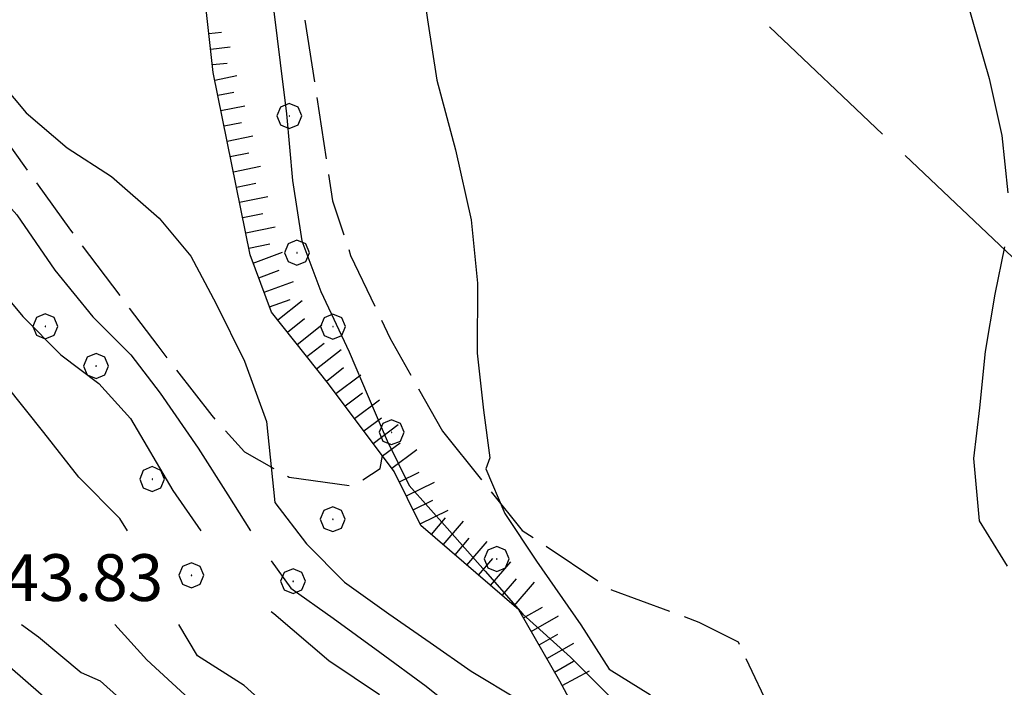
# Model space of a CAD drawing. Extents: x 2594338 to 2596645, y 4455610 to 4457262.
# Drawn here: x 2595135 to 2595198, y 4456067 to 4456110 of the extents above; entities that cross this region are included whole.
import ezdxf

# ---------------------------------------------------------------- set-up
doc = ezdxf.new("R2010")
doc.units = 0
doc.header["$LTSCALE"] = 2
doc.header["$MEASUREMENT"] = 0
for name, pattern in [('102', [2.5, 2, -0.5]), ('403', [6, 5, -1]), ('701', [2.5, 2, -0.5]), ('LSCA1', [1, -0.5, -0.5])]:
    doc.linetypes.add(name, pattern=pattern)
for name, color, linetype in [('10200000', 2, '102'), ('40300000', 1, '403'), ('60100000', 1, 'LSCA1'), ('70100000', 1, '701'), ('70400000', 1, 'Continuous'), ('80100000', 13, 'Continuous'), ('80200000', 1, 'Continuous'), ('A0140000', 2, 'Continuous')]:
    doc.layers.add(name, color=color, linetype=linetype)
doc.styles.get("Standard").update_dxf_attribs({"font": 'romans.shx'})

# ---------------------------------------------------------------- blocks, each defined once
blk = doc.blocks.new('CERCHIO1')
at = {"linetype": 'Continuous'}
for p, q in [((0.003, 0.398), (-0.28, 0.28)), ((0.286, 0.28), (0.003, 0.398)), ((-0.28, 0.28), (-0.397, -0.002)), ((0, 0), (-0.002, -0.003)), ((0.002, 0.002), (0, 0)), ((0.005, 0.003), (0.002, 0.002)), ((0.009, 0.003), (0.005, 0.003)), ((0.011, 0.001), (0.009, 0.003)), ((0.013, -0.001), (0.011, 0.001)), ((0.403, -0.002), (0.286, 0.28)), ((-0.397, -0.002), (-0.28, -0.285)), ((-0.28, -0.285), (0.003, -0.402)), ((-0.002, -0.003), (-0.002, -0.006)), ((-0.002, -0.006), (0, -0.009)), ((0, -0.009), (0.002, -0.011)), ((0.002, -0.011), (0.005, -0.013)), ((0.003, -0.402), (0.286, -0.285)), ((0.005, -0.013), (0.009, -0.012)), ((0.009, -0.012), (0.011, -0.011)), ((0.011, -0.011), (0.013, -0.008)), ((0.014, -0.005), (0.013, -0.001)), ((0.013, -0.008), (0.014, -0.005)), ((0.286, -0.285), (0.403, -0.002))]:
    blk.add_line(p, q, dxfattribs=at)
blk = doc.blocks.new('BA1LUNG')
at = {"linetype": 'Continuous'}
blk.add_line((0, 0), (1, 0), dxfattribs=at)
blk = doc.blocks.new('BA1CORT')
at = {"linetype": 'Continuous'}
blk.add_line((0, 0), (0.7, 0), dxfattribs=at)

msp = doc.modelspace()

# ---------------------------------------------------------------- linework, layer by layer
at = {"layer": '10200000', "linetype": '102', "flags": 128}
msp.add_lwpolyline([(2595122.888, 4456078.348), (2595131.295, 4456071.27), (2595137.471, 4456065.92), (2595142.446, 4456061.433), (2595147.683, 4456057.759), (2595164.105, 4456045.805), (2595170.765, 4456036.789), (2595176.031, 4456025.111), (2595180.12, 4456013.911), (2595183.319, 4455994.123), (2595184.672, 4455980.17), (2595184.568, 4455965.03), (2595183.005, 4455955.752), (2595180.003, 4455946.035), (2595181.098, 4455947.573)], dxfattribs=at)
at = {"layer": '40300000', "linetype": '403', "flags": 128}
msp.add_lwpolyline([(2594927.761, 4456346.219), (2595001.678, 4456277.853), (2595072.615, 4456211.668), (2595138.139, 4456151.2), (2595181.46, 4456111.161), (2595243.539, 4456052.304), (2595317.053, 4455981.149), (2595393.471, 4455906.596)], dxfattribs=at)
at = {"layer": '60100000', "linetype": 'LSCA1', "flags": 128}
msp.add_lwpolyline([(2595229.495, 4456156.809), (2595229.621, 4456134.838), (2595229.345, 4456118.923), (2595227.926, 4456103.699), (2595225.377, 4456093.63), (2595224.355, 4456081.753), (2595221.465, 4456072.487), (2595217.875, 4456058.872), (2595215.773, 4456045.138), (2595211.836, 4456030.151), (2595207.896, 4456014.59), (2595205.009, 4456006.011), (2595202.243, 4456000.065), (2595200.058, 4455996.751), (2595199.024, 4455995.724), (2595197.42, 4455995.385), (2595196.048, 4455996.191), (2595195.253, 4455998.368), (2595195.145, 4456000.544), (2595195.496, 4456002.833), (2595195.048, 4456006.27), (2595194.618, 4456015.66), (2595194.395, 4456017.951), (2595193.49, 4456021.503), (2595192.126, 4456025.056), (2595190.079, 4456029.757), (2595189.06, 4456033.538), (2595186.679, 4456041.446), (2595185.317, 4456045.343), (2595181.551, 4456049.591), (2595179.729, 4456053.031), (2595175.281, 4456059.113), (2595171.632, 4456063.933), (2595169.582, 4456067.717), (2595166.962, 4456072.305), (2595160.68, 4456077.705), (2595158.975, 4456081.179), (2595154.755, 4456086.802), (2595151.105, 4456091.393), (2595149.742, 4456095.061), (2595147.372, 4456106.747), (2595146.563, 4456114.082)], dxfattribs=at)
at = {"layer": '70100000', "linetype": '701', "flags": 128}
for points in [[(2595162.061, 4456083.761), (2595167.178, 4456077.388), (2595172.892, 4456073.592), (2595178.497, 4456071.514), (2595181.012, 4456070.247), (2595183.288, 4456065.432), (2595187.045, 4456058.207), (2595192.505, 4456046.283), (2595193.295, 4456042.158), (2595192.702, 4456035.519), (2595193.482, 4456028.074), (2595194.845, 4456024.521), (2595197.011, 4456021.308), (2595199.518, 4456017.179), (2595200.773, 4456015.687), (2595203.876, 4456019.685), (2595206.66, 4456031.47), (2595207.946, 4456040.627), (2595212.913, 4456055.153), (2595217.301, 4456067.621), (2595219.279, 4456078.264), (2595223.74, 4456094.756), (2595227.719, 4456115.956), (2595228.218, 4456130.137), (2595228.26, 4456144.319), (2595228.145, 4456156.977), (2595225.285, 4456169.338), (2595218.905, 4456190.633), (2595215.149, 4456198.201), (2595212.647, 4456204.048), (2595210.708, 4456206.687), (2595208.763, 4456207.151), (2595206.013, 4456206.587), (2595180.895, 4456192.234), (2595153.598, 4456176.514), (2595147.747, 4456172.867), (2595144.186, 4456169.099), (2595141.997, 4456164.411), (2595141.414, 4456160.978), (2595146.527, 4456143.447), (2595150.826, 4456125.916), (2595155.024, 4456098.526), (2595156.177, 4456095.031), (2595158.683, 4456089.737), (2595162.061, 4456083.761)], [(2595126.194, 4456116.985), (2595130.573, 4456107.254), (2595138.217, 4456096.654), (2595143.807, 4456089.219), (2595147.276, 4456084.759), (2595149.368, 4456082.424), (2595152.226, 4456080.813), (2595156.346, 4456080.228), (2595158.067, 4456081.368), (2595158.215, 4456082.192)]]:
    msp.add_lwpolyline(points, dxfattribs=at)
at = {"layer": '80100000', "linetype": 'Continuous', "flags": 128}
for points in [[(2595151.069, 4456112.255), (2595151.664, 4456107.37), (2595152.062, 4456104.112), (2595152.456, 4456099.838), (2595153.055, 4456095.969), (2595154.266, 4456092.71), (2595156.087, 4456088.838), (2595157.299, 4456085.985), (2595158.512, 4456083.133), (2595159.928, 4456080.28), (2595162.36, 4456077.527), (2595164.791, 4456074.775), (2595167.223, 4456072.023), (2595170.265, 4456069.269), (2595172.698, 4456066.822)], [(2595146.358, 4456066.096), (2595143.109, 4456069.093), (2595141.052, 4456071.368)], [(2595146.358, 4456066.096), (2595143.109, 4456069.093), (2595141.052, 4456071.368)]]:
    msp.add_lwpolyline(points, dxfattribs=at)
at = {"layer": '80200000', "linetype": 'Continuous', "flags": 128}
for points in [[(2595194.477, 4456115.215), (2595194.692, 4456114.518), (2595195.7, 4456111.259), (2595197.11, 4456106.371), (2595197.913, 4456102.705), (2595198.309, 4456099.041)], [(2595160.761, 4456112.578), (2595161.102, 4456110.14), (2595161.701, 4456106.272), (2595162.908, 4456101.792), (2595163.913, 4456097.312), (2595164.308, 4456093.24), (2595164.294, 4456088.763), (2595164.691, 4456085.099), (2595165.089, 4456082.046), (2595164.851, 4456081.334), (2595166.064, 4456078.481), (2595168.09, 4456075.423), (2595170.927, 4456071.344), (2595172.749, 4456068.49), (2595175.39, 4456066.854)], [(2595141.869, 4456077.368), (2595141.383, 4456078.164), (2595138.745, 4456080.817), (2595136.515, 4456083.673), (2595134.082, 4456086.733), (2595131.65, 4456090.199), (2595129.218, 4456093.463), (2595127.189, 4456095.707), (2595124.35, 4456098.972), (2595121.715, 4456102.439), (2595120.706, 4456105.494), (2595119.956, 4456106.799)], [(2595123.417, 4456106.799), (2595125.03, 4456103.344), (2595127.259, 4456100.081), (2595130.301, 4456096.409), (2595132.938, 4456093.756), (2595135.169, 4456091.104), (2595137.604, 4456088.655), (2595140.04, 4456086.816), (2595142.069, 4456084.571), (2595144.77, 4456079.948), (2595146.564, 4456077.368)], [(2595127.753, 4456106.799), (2595128.556, 4456105.788), (2595129.906, 4456103.069), (2595132.341, 4456100.347), (2595134.777, 4456097.625), (2595137.21, 4456094.088), (2595139.644, 4456091.094), (2595142.081, 4456088.644), (2595143.974, 4456086.195), (2595146.407, 4456082.658), (2595148.299, 4456079.666), (2595149.751, 4456077.368)], [(2595133.157, 4456106.799), (2595135.375, 4456104.162), (2595138.014, 4456101.916), (2595140.857, 4456100.076), (2595143.902, 4456097.421), (2595145.93, 4456094.973), (2595147.549, 4456091.916), (2595149.369, 4456088.247), (2595150.782, 4456084.377), (2595151.324, 4456079.183), (2595153.351, 4456076.532), (2595155.786, 4456074.082), (2595158.629, 4456072.039), (2595161.269, 4456070.2), (2595163.909, 4456068.36), (2595166.956, 4456066.52)], [(2595198.096, 4456095.582), (2595197.476, 4456092.531), (2595196.855, 4456088.87), (2595196.482, 4456085.252), (2595196.11, 4456081.995), (2595196.461, 4456078.012), (2595198.262, 4456075.11)], [(2595151.076, 4456075.448), (2595152.353, 4456073.681), (2595155.063, 4456071.772), (2595158.043, 4456069.591), (2595161.023, 4456067.411), (2595163.731, 4456065.23)], [(2595151.076, 4456072.201), (2595151.263, 4456072.055), (2595154.783, 4456069.058), (2595158.035, 4456066.876)], [(2595135.069, 4456071.368), (2595136.161, 4456070.57), (2595138.902, 4456068.272), (2595140.118, 4456067.744), (2595142.856, 4456065.296), (2595145.441, 4456062.848), (2595147.723, 4456060.859), (2595150.769, 4456059.63), (2595153.511, 4456058.402), (2595156.251, 4456056.869), (2595158.838, 4456054.878), (2595161.272, 4456053.041), (2595163.553, 4456050.899), (2595166.138, 4456048.299), (2595168.264, 4456045.09), (2595170.239, 4456042.797), (2595172.062, 4456040.352), (2595173.579, 4456037.755), (2595174.486, 4456034.855), (2595175.544, 4456031.801), (2595176.45, 4456028.596), (2595176.593, 4456025.393), (2595176.207, 4456024.628)], [(2595152.056, 4456064.994), (2595149.348, 4456067.445), (2595146.368, 4456069.355), (2595145.167, 4456071.368)]]:
    msp.add_lwpolyline(points, dxfattribs=at)

# ---------------------------------------------------------------- block references
at = {"layer": '60100000', "linetype": 'Continuous'}
for name, p, xscale, yscale, zscale, rotation in [('BA1CORT', (2595147.096, 4456109.246), 1.162082967909467, 1.162082967909467, 1.162082967909467, 6.292858557278048), ('BA1LUNG', (2595147.206, 4456108.252), 1.2655046514309, 1.2655046514309, 1.2655046514309, 6.292858617959634), ('BA1CORT', (2595147.316, 4456107.258), 1.354837176342989, 1.354837176342989, 1.354837176342989, 6.292858570850996), ('BA1LUNG', (2595147.469, 4456106.271), 1.433463058929288, 1.433463058929288, 1.433463058929288, 11.46391349291077), ('BA1CORT', (2595147.667, 4456105.291), 1.503676225836411, 1.503676225836411, 1.503676225836411, 11.46391349900721), ('BA1LUNG', (2595147.866, 4456104.311), 1.567104201851634, 1.567104201851634, 1.567104201851634, 11.46391346627093), ('BA1CORT', (2595148.065, 4456103.331), 1.624943598880805, 1.624943598880805, 1.624943598880805, 11.46391348945736), ('BA1LUNG', (2595148.264, 4456102.351), 1.678099974045849, 1.678099974045849, 1.678099974045849, 11.4639134921182), ('BA1CORT', (2595148.462, 4456101.371), 1.727275185697226, 1.727275185697226, 1.727275185697226, 11.46391349350765), ('BA1LUNG', (2595148.661, 4456100.391), 1.773024248088779, 1.773024248088779, 1.773024248088779, 11.46391349683074), ('BA1CORT', (2595148.86, 4456099.411), 1.815793639249914, 1.815793639249914, 1.815793639249914, 11.46391351650967), ('BA1LUNG', (2595149.059, 4456098.431), 1.855947873164048, 1.855947873164048, 1.855947873164048, 11.46391349817469), ('BA1CORT', (2595149.257, 4456097.451), 1.893788416091615, 1.893788416091615, 1.893788416091615, 11.46391347306133), ('BA1LUNG', (2595149.456, 4456096.471), 1.929567434848549, 1.929567434848549, 1.929567434848549, 11.46391349365297), ('BA1CORT', (2595149.655, 4456095.49), 1.963497992205335, 1.963497992205335, 1.963497992205335, 11.46391347220945), ('BA1LUNG', (2595149.938, 4456094.534), 1.995761737289817, 1.995761737289817, 1.995761737289817, 20.38604333335266), ('BA1CORT', (2595150.286, 4456093.597), 1.999999999726743, 1.999999999726743, 1.999999999726743, 20.38604331921608), ('BA1LUNG', (2595150.634, 4456092.66), 1.999999999726743, 1.999999999726743, 1.999999999726743, 20.38604331921608), ('BA1CORT', (2595150.983, 4456091.722), 1.999999999726743, 1.999999999726743, 1.999999999726743, 20.38604331921608), ('BA1LUNG', (2595151.509, 4456090.885), 1.999999999774862, 1.999999999774862, 1.999999999774862, 38.48955122610561), ('BA1CORT', (2595152.131, 4456090.103), 1.999999999774862, 1.999999999774862, 1.999999999774862, 38.48955122610561), ('BA1LUNG', (2595152.754, 4456089.32), 1.999999999774862, 1.999999999774862, 1.999999999774862, 38.48955122610561), ('BA1CORT', (2595153.376, 4456088.537), 1.999999999774862, 1.999999999774862, 1.999999999774862, 38.48955122610561), ('BA1LUNG', (2595153.998, 4456087.754), 1.999999999774862, 1.999999999774862, 1.999999999774862, 38.48955122610561), ('BA1CORT', (2595154.621, 4456086.972), 1.999999999774862, 1.999999999774862, 1.999999999774862, 38.48955122610561), ('BA1LUNG', (2595155.226, 4456086.176), 2.000000000408049, 2.000000000408049, 2.000000000408049, 36.88717520724945), ('BA1CORT', (2595155.826, 4456085.376), 2.000000000408049, 2.000000000408049, 2.000000000408049, 36.88717520724945), ('BA1LUNG', (2595156.426, 4456084.576), 2.000000000408049, 2.000000000408049, 2.000000000408049, 36.88717520724945), ('BA1CORT', (2595157.026, 4456083.776), 2.000000000408049, 2.000000000408049, 2.000000000408049, 36.88717520724945), ('BA1LUNG', (2595157.627, 4456082.976), 2.000000000408049, 2.000000000408049, 2.000000000408049, 36.88717520724945), ('BA1CORT', (2595158.227, 4456082.176), 2.000000000408049, 2.000000000408049, 2.000000000408049, 36.88717520724945), ('BA1LUNG', (2595158.827, 4456081.377), 2.000000000408049, 2.000000000408049, 2.000000000408049, 36.88717520724945), ('BA1CORT', (2595159.307, 4456080.503), 2.000000000447499, 2.000000000447499, 2.000000000447499, 26.14328918378781), ('BA1LUNG', (2595159.748, 4456079.605), 2.000000000447499, 2.000000000447499, 2.000000000447499, 26.14328918378781), ('BA1CORT', (2595160.188, 4456078.708), 2.000000000447499, 2.000000000447499, 2.000000000447499, 26.14328918378781), ('BA1LUNG', (2595160.629, 4456077.81), 2.000000000447499, 2.000000000447499, 2.000000000447499, 26.14328918378781), ('BA1CORT', (2595161.35, 4456077.129), 1.999999999857744, 1.999999999857744, 1.999999999857744, 49.31490487551437), ('BA1LUNG', (2595162.109, 4456076.478), 1.999999999857744, 1.999999999857744, 1.999999999857744, 49.31490487551437), ('BA1CORT', (2595162.867, 4456075.826), 1.999999999857744, 1.999999999857744, 1.999999999857744, 49.31490487551437), ('BA1LUNG', (2595163.625, 4456075.174), 1.999999999857744, 1.999999999857744, 1.999999999857744, 49.31490487551437), ('BA1CORT', (2595164.383, 4456074.522), 1.999999999857744, 1.999999999857744, 1.999999999857744, 49.31490487551437), ('BA1LUNG', (2595165.142, 4456073.87), 1.999999999857744, 1.999999999857744, 1.999999999857744, 49.31490487551437), ('BA1CORT', (2595165.9, 4456073.218), 1.999999999857744, 1.999999999857744, 1.999999999857744, 49.31490487551437), ('BA1LUNG', (2595166.658, 4456072.566), 1.999999999857744, 1.999999999857744, 1.999999999857744, 49.31490487551437), ('BA1CORT', (2595167.259, 4456071.784), 2.000000000376625, 2.000000000376625, 2.000000000376625, 29.72887396300274), ('BA1LUNG', (2595167.755, 4456070.916), 2.000000000376625, 2.000000000376625, 2.000000000376625, 29.72887396300274), ('BA1CORT', (2595168.251, 4456070.048), 2.000000000376625, 2.000000000376625, 2.000000000376625, 29.72887396300274), ('BA1LUNG', (2595168.747, 4456069.179), 2.000000000376625, 2.000000000376625, 2.000000000376625, 29.72887396300274), ('BA1CORT', (2595169.243, 4456068.311), 2.000000000376625, 2.000000000376625, 2.000000000376625, 29.72887396300274), ('BA1LUNG', (2595169.733, 4456067.439), 1.999999999555885, 1.999999999555885, 1.999999999555885, 28.44068510867465)]:
    msp.add_blockref(name, p, dxfattribs=dict(at, xscale=xscale, yscale=yscale, zscale=zscale, rotation=rotation))
at = {"layer": '70400000', "linetype": 'Continuous', "xscale": 2, "yscale": 2, "zscale": 2}
for p in [(2595152.235, 4456103.976), (2595152.725, 4456095.202), (2595136.6, 4456090.48), (2595155.033, 4456090.466), (2595139.85, 4456087.936), (2595158.794, 4456083.696), (2595143.448, 4456080.685), (2595155.025, 4456078.117), (2595165.532, 4456075.569), (2595145.964, 4456074.524), (2595152.479, 4456074.143)]:
    msp.add_blockref('CERCHIO1', p, dxfattribs=at)

# ---------------------------------------------------------------- texts
at = {"layer": 'A0140000', "linetype": 'Continuous'}
msp.add_text('643.83', height=3, dxfattribs=at).set_placement((2595131.666, 4456072.868))

doc.saveas('drawing.dxf')
